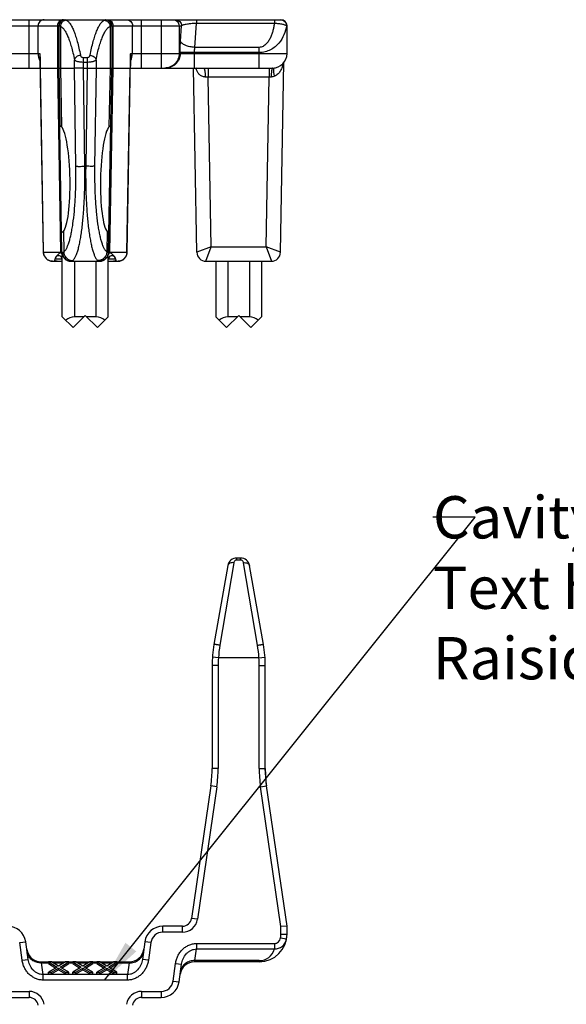
# Model space of a CAD drawing. Extents: x 0 to 420, y -10 to 351.
# Drawn here: x 141 to 187, y 59 to 140 of the extents above; entities that cross this region are included whole.
import ezdxf

# ---------------------------------------------------------------- set-up
doc = ezdxf.new("R2010")
doc.units = 0
doc.header["$LTSCALE"] = 23.1
doc.layers.get('0').update_dxf_attribs({"linetype": 'CONTINUOUS'})
doc.layers.add('SURFACE', color=7, linetype='CONTINUOUS')
doc.styles.get("Standard").update_dxf_attribs({"font": 'txt', "width": 0.8})
doc.dimstyles.get("Standard").update_dxf_attribs({"dimtxt": 3.5, "dimasz": 3.5, "dimexe": 2, "dimexo": 1, "dimtad": 1, "dimdec": 6, "dimzin": 0, "dimtxsty": 'STANDARD', "dimblk": '_ARROW_FILLED', "dimblk1": '_ARROW_FILLED', "dimblk2": '_ARROW_FILLED', "dimcen": 0.09, "dimclrt": 5, "dimazin": 3, "dimtol": 1, "dimtp": 1e-06, "dimtm": 1e-06, "dimtfac": 1, "dimtdec": 6, "dimtofl": 0, "dimtmove": 0, "dimatfit": 3, "dimtolj": 1, "dimtzin": 0})

# ---------------------------------------------------------------- blocks, each defined once
blk = doc.blocks.new('_ARROW_FILLED')
at = {"color": 0, "linetype": 'BYBLOCK'}
blk.add_solid([(0, 0), (-1, 0.214), (-1, -0.214)], dxfattribs=at)

msp = doc.modelspace()

# ---------------------------------------------------------------- linework, layer by layer
at = {"color": 7, "linetype": 'CONTINUOUS'}
for p, q in [((41.788, 140.307), (163.088, 140.307)), ((144.688, 139.807), (144.688, 136.307)), ((149.088, 139.807), (149.088, 136.307)), ((163.588, 137.507), (163.588, 139.807)), ((143.138, 137.35), (143.139, 137.313)), ((150.637, 137.313), (150.638, 137.35)), ((125.22, 136.307), (143.156, 136.307)), ((143.168, 136.307), (144.583, 136.307)), ((144.954, 121.044), (144.688, 136.307)), ((148.821, 121.044), (149.088, 136.307)), ((149.193, 136.307), (150.607, 136.307)), ((150.62, 136.307), (162.388, 136.307)), ((144.833, 121.022), (144.847, 121.034)), ((144.847, 121.034), (144.861, 121.044)), ((144.988, 115.707), (144.988, 120.835)), ((148.788, 115.707), (148.788, 120.835)), ((148.915, 121.044), (148.929, 121.034)), ((148.929, 121.034), (148.943, 121.022)), ((144.18, 120.307), (144.988, 120.307)), ((144.368, 120.368), (144.392, 120.51)), ((144.392, 120.51), (144.41, 120.572)), ((148.788, 120.307), (149.596, 120.307)), ((149.365, 120.572), (149.383, 120.51)), ((149.383, 120.51), (149.408, 120.368)), ((157.688, 120.307), (157.688, 115.707)), ((161.488, 120.307), (161.488, 115.707)), ((145.888, 114.807), (146.888, 115.807)), ((146.888, 115.807), (147.888, 114.807)), ((158.588, 114.807), (159.588, 115.807)), ((160.588, 114.807), (159.588, 115.807)), ((144.988, 115.707), (145.888, 114.807)), ((146.788, 115.707), (145.988, 115.707)), ((147.788, 115.707), (146.988, 115.707)), ((147.888, 114.807), (148.788, 115.707)), ((158.588, 114.807), (157.688, 115.707)), ((159.488, 115.707), (158.688, 115.707)), ((160.488, 115.707), (159.688, 115.707)), ((161.488, 115.707), (160.588, 114.807)), ((159.743, 95.724), (159.433, 95.724)), ((158.695, 95.104), (157.54, 88.555)), ((161.636, 88.555), (160.481, 95.104)), ((157.388, 86.819), (157.388, 78.308)), ((161.788, 78.308), (161.788, 86.819)), ((161.893, 76.864), (161.788, 78.308)), ((157.283, 76.864), (155.682, 65.885)), ((163.588, 65.244), (161.893, 76.864)), ((154.939, 65.244), (153.306, 65.244)), ((163.588, 65.244), (163.088, 65.207)), ((163.588, 64.594), (163.588, 65.244)), ((163.551, 64.185), (163.588, 64.594)), ((142.159, 62.498), (141.955, 63.952)), ((151.821, 63.952), (151.617, 62.498)), ((144.098, 62.287), (143.848, 62.287)), ((143.848, 62.287), (144.556, 61.845)), ((143.848, 62.152), (143.848, 62.287)), ((143.848, 62.152), (144.445, 61.779)), ((144.681, 61.937), (144.098, 62.287)), ((145.264, 62.287), (144.681, 61.937)), ((144.806, 61.845), (145.514, 62.287)), ((144.917, 61.779), (145.514, 62.152)), ((145.514, 62.287), (145.264, 62.287)), ((145.514, 62.152), (145.514, 62.287)), ((146.098, 62.287), (145.848, 62.287)), ((145.848, 62.287), (146.556, 61.845)), ((145.848, 62.152), (145.848, 62.287)), ((145.848, 62.152), (146.445, 61.779)), ((146.681, 61.937), (146.098, 62.287)), ((147.264, 62.287), (146.681, 61.937)), ((146.806, 61.845), (147.514, 62.287)), ((146.917, 61.779), (147.514, 62.152)), ((147.514, 62.287), (147.264, 62.287)), ((147.514, 62.152), (147.514, 62.287)), ((148.098, 62.287), (147.848, 62.287)), ((147.848, 62.287), (148.556, 61.845)), ((147.848, 62.152), (147.848, 62.287)), ((147.848, 62.152), (148.445, 61.779)), ((148.681, 61.937), (148.098, 62.287)), ((149.264, 62.287), (148.681, 61.937)), ((148.806, 61.845), (149.514, 62.287)), ((148.917, 61.779), (149.514, 62.152)), ((149.514, 62.287), (149.264, 62.287)), ((149.514, 62.152), (149.514, 62.287)), ((154.655, 60.635), (154.859, 62.089)), ((144.556, 61.845), (143.848, 61.422)), ((143.848, 61.422), (144.098, 61.422)), ((143.848, 61.286), (143.848, 61.422)), ((143.848, 61.286), (144.098, 61.286)), ((144.098, 61.422), (144.681, 61.771)), ((144.098, 61.286), (144.681, 61.636)), ((144.098, 61.286), (144.098, 61.422)), ((144.681, 61.771), (145.264, 61.422)), ((144.681, 61.636), (144.681, 61.771)), ((144.681, 61.636), (145.264, 61.286)), ((145.514, 61.422), (144.806, 61.845)), ((145.264, 61.422), (145.514, 61.422)), ((145.264, 61.286), (145.264, 61.422)), ((145.264, 61.286), (145.514, 61.286)), ((145.514, 61.286), (145.514, 61.422)), ((146.556, 61.845), (145.848, 61.422)), ((145.848, 61.422), (146.098, 61.422)), ((145.848, 61.286), (145.848, 61.422)), ((145.848, 61.286), (146.098, 61.286)), ((146.098, 61.422), (146.681, 61.771)), ((146.098, 61.286), (146.681, 61.636)), ((146.098, 61.286), (146.098, 61.422)), ((146.681, 61.771), (147.264, 61.422)), ((146.681, 61.636), (146.681, 61.771)), ((146.681, 61.636), (147.264, 61.286)), ((147.514, 61.422), (146.806, 61.845)), ((147.264, 61.422), (147.514, 61.422)), ((147.264, 61.286), (147.264, 61.422)), ((147.264, 61.286), (147.514, 61.286)), ((147.514, 61.286), (147.514, 61.422)), ((148.556, 61.845), (147.848, 61.422)), ((147.848, 61.422), (148.098, 61.422)), ((147.848, 61.286), (147.848, 61.422)), ((147.848, 61.286), (148.098, 61.286)), ((148.098, 61.422), (148.681, 61.771)), ((148.098, 61.286), (148.681, 61.636)), ((148.098, 61.286), (148.098, 61.422)), ((148.681, 61.771), (149.264, 61.422)), ((148.681, 61.636), (148.681, 61.771)), ((148.681, 61.636), (149.264, 61.286)), ((149.514, 61.422), (148.806, 61.845)), ((149.264, 61.422), (149.514, 61.422)), ((149.264, 61.286), (149.264, 61.422)), ((149.264, 61.286), (149.514, 61.286)), ((149.514, 61.286), (149.514, 61.422)), ((140.606, 59.344), (142.239, 59.344)), ((151.536, 59.344), (153.169, 59.344))]:
    msp.add_line(p, q, dxfattribs=at)
at = {"color": 9, "linetype": 'CONTINUOUS'}
for p, q in [((142.239, 136.307), (142.239, 140.307)), ((151.536, 136.307), (151.536, 140.307)), ((153.169, 140.307), (153.169, 136.307)), ((156.097, 140.307), (156.097, 140.024)), ((162.544, 140.307), (162.544, 140.024)), ((138.917, 139.807), (144.712, 139.807)), ((142.982, 137.507), (142.982, 139.807)), ((144.583, 139.807), (144.583, 136.307)), ((144.84, 139.764), (144.84, 136.307)), ((148.936, 139.764), (148.936, 136.307)), ((149.064, 139.807), (154.859, 139.807)), ((149.193, 136.307), (149.193, 139.807)), ((150.794, 137.507), (150.794, 139.807)), ((154.655, 139.807), (154.655, 137.507)), ((154.773, 138.532), (154.859, 139.807)), ((155.961, 138.013), (156.097, 140.024)), ((156.097, 140.024), (162.544, 140.024)), ((163.551, 139.807), (163.588, 139.807)), ((125.249, 137.507), (143.127, 137.507)), ((145.995, 136.307), (145.995, 136.988)), ((146.733, 137.173), (147.043, 137.173)), ((146.733, 136.307), (146.733, 137.173)), ((147.043, 137.173), (147.043, 136.307)), ((147.781, 136.988), (147.781, 136.307)), ((150.649, 137.507), (163.588, 137.507)), ((150.65, 137.313), (150.65, 137.317)), ((154.743, 137.507), (154.743, 137.58)), ((155.931, 136.307), (155.931, 137.58)), ((161.288, 136.307), (161.288, 137.58)), ((143.438, 121.044), (143.168, 136.307)), ((144.84, 136.307), (144.924, 131.435)), ((146.733, 136.804), (147.043, 136.804)), ((148.936, 136.307), (148.852, 131.435)), ((150.338, 121.044), (150.607, 136.307)), ((157.069, 136.307), (157.069, 135.557)), ((162.106, 136.307), (162.106, 135.557)), ((157.069, 135.557), (156.821, 135.56)), ((162.106, 135.557), (157.069, 135.557)), ((157.317, 121.507), (157.069, 135.557)), ((161.859, 121.507), (162.106, 135.557)), ((162.28, 135.559), (162.106, 135.557)), ((145.072, 122.774), (145.101, 121.088)), ((148.703, 122.774), (148.674, 121.088)), ((144.847, 121.044), (144.861, 121.044)), ((144.847, 121.044), (144.847, 121.034)), ((148.915, 121.044), (148.929, 121.044)), ((148.929, 121.044), (148.929, 121.034)), ((144.392, 120.51), (144.988, 120.51)), ((145.988, 120.307), (145.988, 115.707)), ((147.788, 115.707), (147.788, 120.307)), ((148.788, 120.51), (149.383, 120.51)), ((158.688, 120.307), (158.688, 115.707)), ((160.488, 120.307), (160.488, 115.707)), ((159.433, 95.561), (159.433, 95.724)), ((159.743, 95.561), (159.433, 95.561)), ((159.743, 95.561), (159.743, 95.724)), ((159.187, 95.345), (158.032, 88.512)), ((161.144, 88.512), (159.989, 95.345)), ((157.91, 87.474), (157.412, 87.508)), ((161.265, 87.474), (157.91, 87.474)), ((161.265, 87.474), (161.764, 87.508)), ((157.888, 86.819), (157.388, 86.819)), ((157.888, 86.819), (157.888, 78.308)), ((161.288, 86.819), (161.788, 86.819)), ((161.288, 78.308), (161.288, 86.819)), ((157.888, 78.308), (157.388, 78.308)), ((161.288, 78.308), (161.788, 78.308)), ((157.778, 76.792), (156.176, 65.813)), ((157.778, 76.792), (157.283, 76.864)), ((161.398, 76.792), (161.893, 76.864)), ((163.088, 65.207), (161.398, 76.792)), ((153.306, 64.744), (153.306, 65.244)), ((154.939, 64.744), (154.939, 65.244)), ((156.176, 65.813), (155.682, 65.885)), ((154.939, 64.744), (153.306, 64.744)), ((163.088, 64.594), (163.088, 65.207)), ((163.088, 64.594), (163.588, 64.594)), ((141.46, 63.883), (141.955, 63.952)), ((141.664, 62.428), (141.46, 63.883)), ((152.316, 63.883), (151.821, 63.952)), ((152.316, 63.883), (152.112, 62.428)), ((156.097, 63.808), (162.544, 63.808)), ((156.097, 63.808), (156.097, 63.357)), ((162.544, 63.808), (162.544, 63.357)), ((163.059, 64.274), (163.551, 64.185)), ((155.961, 62.392), (156.097, 63.357)), ((156.097, 63.357), (162.544, 63.357)), ((141.664, 62.428), (142.159, 62.498)), ((143.397, 61.23), (143.261, 62.195)), ((150.514, 62.195), (150.379, 61.23)), ((152.112, 62.428), (151.617, 62.498)), ((154.16, 60.704), (154.364, 62.159)), ((154.364, 62.159), (154.859, 62.089)), ((150.379, 61.23), (143.397, 61.23)), ((143.397, 60.779), (143.397, 61.23)), ((150.379, 60.779), (150.379, 61.23)), ((150.379, 60.779), (143.397, 60.779)), ((154.16, 60.704), (154.655, 60.635)), ((140.606, 59.844), (142.239, 59.844)), ((142.239, 59.844), (142.239, 59.344)), ((151.536, 59.844), (153.169, 59.844)), ((151.536, 59.844), (151.536, 59.344)), ((153.169, 59.844), (153.169, 59.344))]:
    msp.add_line(p, q, dxfattribs=at)
at = {"color": 7, "linetype": 'CONTINUOUS'}
for centre, radius, start, end in [((145.188, 139.807), 0.5, 90, 179.5718), ((148.588, 139.807), 0.5, 0, 90), ((163.088, 139.807), 0.5, 0, 90), ((248.791, 138.879), 105.664, 180.84925, 181.00408), ((44.974, 138.879), 105.675, 358.99589, 359.15072), ((162.388, 137.507), 1.2, 270, 360), ((144.688, 120.457), 0.3, 0, 157.6307), ((149.088, 120.457), 0.3, 22.3693, 180), ((159.433, 94.974), 0.75, 90, 170), ((159.743, 94.974), 0.75, 10, 90), ((167.388, 86.819), 10, 170, 180), ((151.788, 86.819), 10, 0, 10), ((147.388, 78.308), 10, 351.7, 360), ((171.788, 78.308), 10, 180, 188.3), ((140.469, 63.744), 1.5, 8, 90), ((153.306, 63.744), 1.5, 90, 172), ((154.939, 65.994), 0.75, 270, 351.7), ((161.288, 64.594), 2.3, 270, 360), ((143.231, 63.494), 1.2, 201.90976, 208.89092), ((143.231, 63.494), 1.2, 216.12541, 270), ((150.545, 63.494), 1.2, 270, 352), ((155.931, 61.094), 1.2, 90, 172), ((153.169, 60.844), 1.5, 270, 352), ((142.239, 58.594), 0.75, 8.3, 90), ((151.536, 58.594), 0.75, 90, 171.7)]:
    msp.add_arc(centre, radius, start, end, dxfattribs=at)
at = {"color": 9, "linetype": 'CONTINUOUS'}
for centre, radius, start, end in [((145.211, 139.808), 0.499, 90.0731, 180.07284), ((148.565, 139.81), 0.497, 87.44119, 89.99881), ((148.565, 139.808), 0.499, 359.9315, 87.37492), ((144.191, 137.507), 1.21, 179.98502, 209.6255), ((147.184, 137.3), 4.058, 179.31764, 179.57712), ((146.071, 137.308), 2.945, 179.58017, 179.93098), ((149.584, 137.507), 1.21, 330.3745, 0.01498), ((157.771, 137.01), 1.889, 201.88576, 204.68577), ((144.698, 120.764), 0.29, 13.9083, 20.74261), ((149.078, 120.764), 0.29, 159.25739, 166.0917), ((145.705, 121.059), 0.752, 233.48337, 234.62979), ((145.699, 121.041), 0.733, 250.68402, 255.88217), ((148.07, 121.06), 0.752, 305.36278, 306.52659), ((168.21, 86.792), 10.322, 170.40969, 176.21345), ((150.96, 86.791), 10.328, 3.78806, 9.5888), ((167.388, 86.819), 9.5, 176.04716, 180), ((151.788, 86.819), 9.5, 0, 3.95284), ((147.388, 78.308), 10.5, 351.7, 360), ((171.788, 78.308), 10.5, 180, 188.3), ((154.939, 65.994), 1.25, 270, 351.7), ((153.306, 63.744), 1, 90, 172), ((161.288, 64.594), 1.8, 349.77513, 360), ((161.288, 63.692), 1.3, 270.00003, 345.08399), ((153.169, 60.844), 1, 270, 352), ((142.239, 58.594), 1.25, 8.3, 90), ((151.536, 58.594), 1.25, 90, 171.7)]:
    msp.add_arc(centre, radius, start, end, dxfattribs=at)
at = {"color": 7, "linetype": 'CONTINUOUS'}
for centre, major_axis, ratio, start_param, end_param in [((144.851, 127.107), (-0.081, 4.41), 0.17627, -2.957655, -0.196449), ((148.925, 127.107), (0.081, 4.41), 0.17627, 0.196449, 2.957655), ((145.988, 114.707), (1, 0), 1, 1.570796, 2.356194), ((147.788, 114.707), (1, 0), 1, 0.785398, 1.570796), ((158.688, 114.707), (1, 0), 1, 1.570796, 2.356194), ((160.488, 114.707), (1, 0), 1, 0.785398, 1.570796)]:
    msp.add_ellipse(centre, major_axis=major_axis, ratio=ratio, start_param=start_param, end_param=end_param, dxfattribs=at)
at = {"color": 9, "linetype": 'CONTINUOUS'}
for points, knots in [([(143.476, 140.307), (143.412, 140.307), (143.282, 140.281), (143.117, 140.17), (143.007, 140.004), (142.982, 139.872), (142.982, 139.807)], [0, 0, 0, 0, 0.248782, 0.49828, 0.748786, 1, 1, 1, 1]), ([(145.078, 140.307), (145.014, 140.307), (144.883, 140.281), (144.719, 140.17), (144.609, 140.004), (144.583, 139.872), (144.583, 139.807)], [0, 0, 0, 0, 0.248782, 0.49828, 0.748786, 1, 1, 1, 1]), ([(145.332, 140.262), (145.269, 140.262), (145.14, 140.234), (144.978, 140.123), (144.868, 139.958), (144.841, 139.829), (144.84, 139.764)], [0, 0, 0, 0, 0.248185, 0.498142, 0.74918, 1, 1, 1, 1]), ([(145.21, 140.307), (145.217, 140.307), (145.234, 140.305), (145.275, 140.291), (145.308, 140.275), (145.332, 140.262)], [0, 0, 0, 0, 0.15929, 0.377453, 1, 1, 1, 1]), ([(145.332, 140.262), (145.391, 140.232), (145.474, 140.166), (145.573, 140.056), (145.65, 139.95), (145.726, 139.827), (145.832, 139.631), (145.96, 139.34), (146.102, 138.938), (146.239, 138.47), (146.37, 137.939), (146.448, 137.563), (146.487, 137.365)], [0, 0, 0, 0, 0.06197, 0.098621, 0.139555, 0.185026, 0.235197, 0.349954, 0.484147, 0.637589, 0.809781, 1, 1, 1, 1]), ([(147.289, 137.365), (147.327, 137.563), (147.406, 137.939), (147.537, 138.47), (147.674, 138.938), (147.816, 139.34), (147.944, 139.631), (148.049, 139.827), (148.126, 139.95), (148.203, 140.056), (148.302, 140.166), (148.385, 140.232), (148.444, 140.262)], [0, 0, 0, 0, 0.190219, 0.362411, 0.515853, 0.650046, 0.764803, 0.814974, 0.860445, 0.901379, 0.93803, 1, 1, 1, 1]), ([(148.444, 140.262), (148.468, 140.275), (148.501, 140.291), (148.542, 140.305), (148.558, 140.307), (148.565, 140.307)], [0, 0, 0, 0, 0.622547, 0.84071, 1, 1, 1, 1]), ([(148.444, 140.262), (148.507, 140.262), (148.636, 140.234), (148.798, 140.123), (148.908, 139.958), (148.935, 139.829), (148.936, 139.764)], [0, 0, 0, 0, 0.248185, 0.498142, 0.74918, 1, 1, 1, 1]), ([(148.698, 140.307), (148.762, 140.307), (148.893, 140.281), (149.057, 140.17), (149.167, 140.004), (149.193, 139.872), (149.193, 139.807)], [0, 0, 0, 0, 0.248782, 0.49828, 0.748786, 1, 1, 1, 1]), ([(150.3, 140.307), (150.364, 140.307), (150.494, 140.281), (150.659, 140.17), (150.769, 140.004), (150.794, 139.872), (150.794, 139.807)], [0, 0, 0, 0, 0.248782, 0.49828, 0.748786, 1, 1, 1, 1]), ([(154.16, 140.307), (154.224, 140.307), (154.355, 140.281), (154.519, 140.17), (154.629, 140.004), (154.655, 139.872), (154.655, 139.807)], [0, 0, 0, 0, 0.248869, 0.498403, 0.748873, 1, 1, 1, 1]), ([(154.364, 140.307), (154.429, 140.307), (154.559, 140.281), (154.724, 140.17), (154.834, 140.004), (154.859, 139.872), (154.859, 139.807)], [0, 0, 0, 0, 0.248869, 0.498403, 0.748873, 1, 1, 1, 1]), ([(163.059, 140.307), (163.123, 140.307), (163.253, 140.281), (163.417, 140.17), (163.526, 140.004), (163.551, 139.872), (163.551, 139.807)], [0, 0, 0, 0, 0.248147, 0.497386, 0.748155, 1, 1, 1, 1]), ([(144.712, 139.807), (144.719, 139.807), (144.736, 139.805), (144.779, 139.792), (144.814, 139.776), (144.84, 139.764)], [0, 0, 0, 0, 0.160873, 0.379847, 1, 1, 1, 1]), ([(144.84, 139.764), (144.898, 139.736), (144.981, 139.672), (145.08, 139.566), (145.189, 139.425), (145.32, 139.202), (145.467, 138.881), (145.609, 138.495), (145.747, 138.047), (145.877, 137.538), (145.956, 137.177), (145.995, 136.988)], [0, 0, 0, 0, 0.063253, 0.100362, 0.141639, 0.237609, 0.352392, 0.486317, 0.639241, 0.810699, 1, 1, 1, 1]), ([(147.781, 136.988), (147.82, 137.177), (147.898, 137.538), (148.029, 138.047), (148.166, 138.495), (148.309, 138.881), (148.456, 139.202), (148.587, 139.425), (148.696, 139.566), (148.795, 139.672), (148.878, 139.736), (148.936, 139.764)], [0, 0, 0, 0, 0.189301, 0.360759, 0.513683, 0.647608, 0.762391, 0.858361, 0.899638, 0.936747, 1, 1, 1, 1]), ([(148.936, 139.764), (148.961, 139.776), (148.996, 139.792), (149.04, 139.805), (149.057, 139.807), (149.064, 139.807)], [0, 0, 0, 0, 0.620153, 0.839127, 1, 1, 1, 1]), ([(154.859, 139.807), (154.865, 139.814), (154.881, 139.828), (154.925, 139.854), (155, 139.884), (155.115, 139.917), (155.26, 139.948), (155.436, 139.976), (155.718, 140.008), (155.942, 140.02), (156.097, 140.024)], [0, 0, 0, 0, 0.021723, 0.048593, 0.119087, 0.212953, 0.330414, 0.470875, 0.632461, 1, 1, 1, 1]), ([(162.544, 140.024), (162.531, 139.922), (162.499, 139.717), (162.431, 139.415), (162.34, 139.117), (162.223, 138.826), (162.073, 138.547), (161.911, 138.333), (161.752, 138.186), (161.615, 138.093), (161.458, 138.028), (161.345, 138.013), (161.288, 138.013)], [0, 0, 0, 0, 0.12155, 0.243373, 0.365617, 0.48851, 0.612431, 0.738068, 0.802025, 0.866977, 0.933059, 1, 1, 1, 1]), ([(163.551, 139.807), (163.512, 139.552), (163.367, 139.036), (163.011, 138.452), (162.608, 138.052), (162.228, 137.797), (161.78, 137.622), (161.454, 137.58), (161.288, 137.58)], [0, 0, 0, 0, 0.225206, 0.460627, 0.585574, 0.717065, 0.855832, 1, 1, 1, 1]), ([(162.544, 140.024), (162.662, 140.018), (162.833, 140.003), (163.053, 139.971), (163.198, 139.944), (163.322, 139.914), (163.423, 139.882), (163.491, 139.852), (163.531, 139.827), (163.546, 139.814), (163.551, 139.807)], [0, 0, 0, 0, 0.338894, 0.495988, 0.638455, 0.762416, 0.864892, 0.944029, 0.974788, 1, 1, 1, 1]), ([(143.127, 137.507), (143.127, 137.492), (143.128, 137.439), (143.127, 137.386), (143.126, 137.348)], [0, 0, 0, 0, 0.286685, 1, 1, 1, 1]), ([(143.126, 137.312), (143.126, 137.273), (143.128, 137.199), (143.136, 137.124), (143.141, 137.089)], [0, 0, 0, 0, 0.519422, 1, 1, 1, 1]), ([(146.487, 137.365), (146.427, 137.36), (146.309, 137.333), (146.156, 137.25), (146.058, 137.15), (146.011, 137.058), (145.998, 137.011), (145.995, 136.988)], [0, 0, 0, 0, 0.273028, 0.537042, 0.779951, 0.892627, 1, 1, 1, 1]), ([(145.995, 136.988), (146.003, 136.974), (146.03, 136.946), (146.085, 136.913), (146.159, 136.882), (146.25, 136.855), (146.357, 136.833), (146.519, 136.81), (146.646, 136.804), (146.733, 136.804)], [0, 0, 0, 0, 0.062746, 0.144716, 0.247374, 0.369932, 0.51021, 0.664926, 1, 1, 1, 1]), ([(146.487, 137.365), (146.491, 137.342), (146.509, 137.295), (146.56, 137.233), (146.636, 137.185), (146.7, 137.173), (146.733, 137.173)], [0, 0, 0, 0, 0.209194, 0.439598, 0.702965, 1, 1, 1, 1]), ([(147.043, 137.173), (147.076, 137.173), (147.139, 137.185), (147.216, 137.233), (147.267, 137.295), (147.284, 137.342), (147.289, 137.365)], [0, 0, 0, 0, 0.297035, 0.560402, 0.790806, 1, 1, 1, 1]), ([(147.043, 136.804), (147.13, 136.804), (147.257, 136.81), (147.419, 136.833), (147.525, 136.855), (147.617, 136.882), (147.69, 136.913), (147.746, 136.946), (147.773, 136.974), (147.781, 136.988)], [0, 0, 0, 0, 0.335074, 0.48979, 0.630068, 0.752626, 0.855284, 0.937254, 1, 1, 1, 1]), ([(147.289, 137.365), (147.349, 137.36), (147.466, 137.333), (147.62, 137.25), (147.717, 137.15), (147.765, 137.058), (147.778, 137.011), (147.781, 136.988)], [0, 0, 0, 0, 0.273028, 0.537042, 0.779951, 0.892627, 1, 1, 1, 1]), ([(150.635, 137.089), (150.64, 137.125), (150.648, 137.199), (150.65, 137.274), (150.65, 137.313)], [0, 0, 0, 0, 0.480474, 1, 1, 1, 1]), ([(150.65, 137.317), (150.65, 137.345), (150.648, 137.408), (150.648, 137.472), (150.649, 137.507)], [0, 0, 0, 0, 0.436562, 1, 1, 1, 1]), ([(154.655, 137.507), (154.655, 137.429), (154.639, 137.272), (154.571, 137.045), (154.461, 136.837), (154.312, 136.654), (154.131, 136.503), (153.924, 136.392), (153.7, 136.323), (153.544, 136.307), (153.466, 136.307)], [0, 0, 0, 0, 0.1256, 0.251107, 0.376447, 0.501566, 0.626448, 0.751109, 0.875599, 1, 1, 1, 1]), ([(154.743, 137.507), (154.743, 137.429), (154.727, 137.272), (154.659, 137.045), (154.549, 136.837), (154.4, 136.654), (154.219, 136.503), (154.012, 136.392), (153.788, 136.323), (153.632, 136.307), (153.554, 136.307)], [0, 0, 0, 0, 0.1256, 0.251107, 0.376447, 0.501566, 0.626448, 0.751109, 0.875599, 1, 1, 1, 1]), ([(156.083, 136.308), (156.081, 136.3), (156.073, 136.271), (156.063, 136.243), (156.055, 136.221)], [0, 0, 0, 0, 0.244691, 1, 1, 1, 1]), ([(156.821, 135.56), (156.773, 135.561), (156.678, 135.571), (156.544, 135.615), (156.426, 135.684), (156.325, 135.772), (156.241, 135.874), (156.169, 135.986), (156.109, 136.102), (156.073, 136.182), (156.055, 136.221)], [0, 0, 0, 0, 0.133878, 0.263247, 0.388734, 0.511927, 0.63433, 0.756764, 0.879169, 1, 1, 1, 1]), ([(156.665, 136.307), (156.67, 136.307), (156.682, 136.304), (156.697, 136.293), (156.712, 136.274), (156.726, 136.249), (156.739, 136.218), (156.758, 136.164), (156.777, 136.083), (156.796, 135.971), (156.81, 135.843), (156.819, 135.704), (156.821, 135.609), (156.821, 135.56)], [0, 0, 0, 0, 0.019837, 0.043339, 0.07272, 0.108985, 0.152462, 0.203125, 0.324866, 0.470786, 0.635964, 0.814523, 1, 1, 1, 1]), ([(162.388, 136.307), (162.379, 136.307), (162.366, 136.295), (162.355, 136.274), (162.345, 136.249), (162.336, 136.217), (162.327, 136.18), (162.319, 136.136), (162.308, 136.067), (162.297, 135.97), (162.283, 135.794), (162.28, 135.655), (162.28, 135.559)], [0, 0, 0, 0, 0.03316, 0.059915, 0.094571, 0.137217, 0.187664, 0.245563, 0.310445, 0.458823, 0.627471, 1, 1, 1, 1]), ([(162.564, 135.618), (162.549, 135.662), (162.525, 135.748), (162.5, 135.876), (162.486, 135.995), (162.484, 136.1), (162.49, 136.177), (162.499, 136.228), (162.506, 136.258), (162.515, 136.283), (162.527, 136.304), (162.54, 136.317), (162.549, 136.318)], [0, 0, 0, 0, 0.190839, 0.371917, 0.537895, 0.683743, 0.80506, 0.855434, 0.898518, 0.934172, 0.962505, 1, 1, 1, 1]), ([(163.274, 136.697), (163.251, 136.59), (163.194, 136.378), (163.081, 136.126), (162.96, 135.94), (162.851, 135.811), (162.72, 135.699), (162.618, 135.641), (162.564, 135.618)], [0, 0, 0, 0, 0.245408, 0.49067, 0.614508, 0.739944, 0.867999, 1, 1, 1, 1]), ([(162.564, 135.618), (162.519, 135.6), (162.426, 135.571), (162.329, 135.56), (162.28, 135.559)], [0, 0, 0, 0, 0.492841, 1, 1, 1, 1]), ([(144.833, 121.022), (144.864, 121.005), (144.92, 120.961), (144.957, 120.899), (144.969, 120.867)], [0, 0, 0, 0, 0.501679, 1, 1, 1, 1]), ([(148.943, 121.022), (148.912, 121.005), (148.856, 120.961), (148.819, 120.899), (148.807, 120.867)], [0, 0, 0, 0, 0.501679, 1, 1, 1, 1]), ([(159.433, 95.561), (159.4, 95.561), (159.335, 95.547), (159.258, 95.493), (159.208, 95.423), (159.191, 95.371), (159.187, 95.345)], [0, 0, 0, 0, 0.283138, 0.541062, 0.776531, 1, 1, 1, 1]), ([(159.989, 95.345), (159.984, 95.371), (159.968, 95.423), (159.917, 95.493), (159.841, 95.547), (159.776, 95.561), (159.743, 95.561)], [0, 0, 0, 0, 0.223469, 0.458938, 0.716862, 1, 1, 1, 1]), ([(159.187, 95.345), (159.128, 95.351), (159.015, 95.349), (158.882, 95.312), (158.796, 95.261), (158.746, 95.215), (158.711, 95.162), (158.698, 95.123), (158.695, 95.104)], [0, 0, 0, 0, 0.295922, 0.564432, 0.6851, 0.796485, 0.900363, 1, 1, 1, 1]), ([(159.989, 95.345), (160.047, 95.351), (160.161, 95.349), (160.294, 95.312), (160.38, 95.261), (160.43, 95.215), (160.465, 95.162), (160.478, 95.123), (160.481, 95.104)], [0, 0, 0, 0, 0.295922, 0.564432, 0.6851, 0.796485, 0.900363, 1, 1, 1, 1]), ([(158.032, 88.512), (158.001, 88.517), (157.938, 88.527), (157.848, 88.541), (157.764, 88.552), (157.691, 88.56), (157.63, 88.564), (157.585, 88.565), (157.557, 88.563), (157.544, 88.56), (157.54, 88.557), (157.54, 88.555)], [0, 0, 0, 0, 0.193603, 0.379383, 0.550425, 0.700346, 0.823618, 0.91582, 0.974058, 0.990444, 1, 1, 1, 1]), ([(161.144, 88.512), (161.175, 88.517), (161.237, 88.527), (161.328, 88.541), (161.411, 88.552), (161.485, 88.56), (161.545, 88.564), (161.591, 88.565), (161.619, 88.563), (161.632, 88.56), (161.636, 88.557), (161.636, 88.555)], [0, 0, 0, 0, 0.193603, 0.379383, 0.550424, 0.700346, 0.823618, 0.91582, 0.974058, 0.990444, 1, 1, 1, 1]), ([(154.364, 62.159), (154.379, 62.266), (154.426, 62.479), (154.545, 62.784), (154.712, 63.065), (154.922, 63.315), (155.174, 63.525), (155.46, 63.684), (155.771, 63.785), (155.989, 63.808), (156.097, 63.808)], [0, 0, 0, 0, 0.12504, 0.250073, 0.3751, 0.500115, 0.625114, 0.750095, 0.875056, 1, 1, 1, 1]), ([(162.544, 63.808), (162.575, 63.808), (162.638, 63.815), (162.758, 63.852), (162.892, 63.94), (163.007, 64.092), (163.048, 64.212), (163.059, 64.274)], [0, 0, 0, 0, 0.125284, 0.250579, 0.500215, 0.750059, 1, 1, 1, 1]), ([(162.544, 63.357), (162.604, 63.356), (162.723, 63.364), (162.897, 63.408), (163.06, 63.482), (163.207, 63.583), (163.333, 63.708), (163.435, 63.853), (163.51, 64.014), (163.541, 64.128), (163.551, 64.185)], [0, 0, 0, 0, 0.12625, 0.252138, 0.37761, 0.502665, 0.627346, 0.75173, 0.87591, 1, 1, 1, 1]), ([(154.859, 62.089), (154.881, 62.247), (154.97, 62.558), (155.188, 62.901), (155.423, 63.12), (155.628, 63.25), (155.855, 63.335), (156.017, 63.356), (156.097, 63.357)], [0, 0, 0, 0, 0.248812, 0.497889, 0.623081, 0.748503, 0.87416, 1, 1, 1, 1]), ([(143.397, 60.779), (143.289, 60.779), (143.071, 60.802), (142.76, 60.903), (142.474, 61.062), (142.222, 61.272), (142.012, 61.522), (141.845, 61.803), (141.726, 62.108), (141.679, 62.321), (141.664, 62.428)], [0, 0, 0, 0, 0.124944, 0.249905, 0.374886, 0.499885, 0.6249, 0.749927, 0.87496, 1, 1, 1, 1]), ([(143.397, 61.23), (143.317, 61.231), (143.155, 61.252), (142.928, 61.337), (142.723, 61.467), (142.488, 61.687), (142.27, 62.029), (142.181, 62.34), (142.159, 62.498)], [0, 0, 0, 0, 0.12584, 0.251497, 0.376919, 0.502111, 0.751188, 1, 1, 1, 1]), ([(151.617, 62.498), (151.594, 62.34), (151.506, 62.029), (151.288, 61.687), (151.053, 61.467), (150.848, 61.337), (150.621, 61.252), (150.459, 61.231), (150.379, 61.23)], [0, 0, 0, 0, 0.248812, 0.497889, 0.623081, 0.748503, 0.87416, 1, 1, 1, 1]), ([(152.112, 62.428), (152.097, 62.321), (152.05, 62.108), (151.93, 61.803), (151.764, 61.522), (151.553, 61.272), (151.302, 61.062), (151.016, 60.903), (150.705, 60.802), (150.487, 60.779), (150.379, 60.779)], [0, 0, 0, 0, 0.12504, 0.250073, 0.3751, 0.500115, 0.625114, 0.750095, 0.875056, 1, 1, 1, 1])]:
    msp.add_open_spline(points, degree=3, knots=knots, dxfattribs=at)
at = {"color": 7, "linetype": 'CONTINUOUS'}
for points, knots in [([(143.127, 137.507), (143.13, 137.483), (143.135, 137.431), (143.137, 137.378), (143.138, 137.35)], [0, 0, 0, 0, 0.462818, 1, 1, 1, 1]), ([(143.143, 137.027), (143.144, 136.965), (143.146, 136.872), (143.149, 136.748), (143.151, 136.655), (143.153, 136.578), (143.155, 136.516), (143.156, 136.47), (143.158, 136.425), (143.16, 136.388), (143.162, 136.359), (143.163, 136.334), (143.166, 136.317), (143.168, 136.307)], [0, 0, 0, 0, 0.259148, 0.388422, 0.517373, 0.645808, 0.709712, 0.773279, 0.836289, 0.898202, 0.928525, 0.958136, 1, 1, 1, 1]), ([(150.633, 137.027), (150.632, 136.965), (150.63, 136.872), (150.627, 136.748), (150.625, 136.655), (150.623, 136.578), (150.621, 136.516), (150.619, 136.47), (150.618, 136.425), (150.616, 136.388), (150.614, 136.359), (150.613, 136.334), (150.61, 136.317), (150.607, 136.307)], [0, 0, 0, 0, 0.259148, 0.388422, 0.517373, 0.645808, 0.709712, 0.77328, 0.83629, 0.898202, 0.928525, 0.958137, 1, 1, 1, 1]), ([(150.638, 137.35), (150.639, 137.378), (150.641, 137.431), (150.646, 137.483), (150.649, 137.507)], [0, 0, 0, 0, 0.537182, 1, 1, 1, 1]), ([(144.773, 131.43), (144.773, 131.443), (144.773, 131.465), (144.779, 131.493), (144.79, 131.511), (144.801, 131.517), (144.807, 131.517), (144.81, 131.517)], [0, 0, 0, 0, 0.36577, 0.635004, 0.828114, 0.912333, 1, 1, 1, 1]), ([(144.81, 131.517), (144.818, 131.517), (144.835, 131.512), (144.861, 131.496), (144.891, 131.469), (144.912, 131.448), (144.924, 131.435)], [0, 0, 0, 0, 0.15425, 0.367265, 0.648291, 1, 1, 1, 1]), ([(148.852, 131.435), (148.864, 131.448), (148.884, 131.469), (148.915, 131.496), (148.941, 131.512), (148.958, 131.517), (148.966, 131.517)], [0, 0, 0, 0, 0.351709, 0.632734, 0.84575, 1, 1, 1, 1]), ([(148.966, 131.517), (148.969, 131.517), (148.975, 131.517), (148.986, 131.511), (148.997, 131.493), (149.002, 131.465), (149.003, 131.443), (149.003, 131.43)], [0, 0, 0, 0, 0.087667, 0.171886, 0.364996, 0.63423, 1, 1, 1, 1]), ([(144.965, 122.697), (144.962, 122.697), (144.955, 122.698), (144.944, 122.704), (144.932, 122.721), (144.926, 122.75), (144.924, 122.772), (144.924, 122.785)], [0, 0, 0, 0, 0.088435, 0.173914, 0.369042, 0.637685, 1, 1, 1, 1]), ([(145.072, 122.774), (145.062, 122.763), (145.042, 122.743), (145.013, 122.718), (144.988, 122.702), (144.972, 122.697), (144.965, 122.697)], [0, 0, 0, 0, 0.348379, 0.627977, 0.841942, 1, 1, 1, 1]), ([(148.811, 122.697), (148.804, 122.697), (148.787, 122.702), (148.762, 122.718), (148.734, 122.743), (148.714, 122.763), (148.703, 122.774)], [0, 0, 0, 0, 0.158059, 0.372023, 0.651621, 1, 1, 1, 1]), ([(148.852, 122.785), (148.852, 122.772), (148.85, 122.75), (148.844, 122.721), (148.832, 122.704), (148.82, 122.698), (148.814, 122.697), (148.811, 122.697)], [0, 0, 0, 0, 0.362315, 0.630958, 0.826086, 0.911565, 1, 1, 1, 1]), ([(144.41, 120.572), (144.428, 120.613), (144.479, 120.695), (144.579, 120.804), (144.678, 120.892), (144.764, 120.965), (144.81, 121.002), (144.833, 121.022)], [0, 0, 0, 0, 0.217235, 0.456076, 0.715194, 0.85351, 1, 1, 1, 1]), ([(144.861, 121.044), (144.869, 121.05), (144.894, 121.07), (144.919, 121.091), (144.934, 121.106)], [0, 0, 0, 0, 0.310727, 1, 1, 1, 1]), ([(144.934, 121.106), (144.936, 121.108), (144.942, 121.114), (144.948, 121.12), (144.952, 121.124)], [0, 0, 0, 0, 0.35013, 1, 1, 1, 1]), ([(148.824, 121.124), (148.825, 121.123), (148.831, 121.117), (148.836, 121.111), (148.841, 121.106)], [0, 0, 0, 0, 0.147285, 1, 1, 1, 1]), ([(148.841, 121.106), (148.846, 121.102), (148.869, 121.08), (148.894, 121.06), (148.915, 121.044)], [0, 0, 0, 0, 0.187828, 1, 1, 1, 1]), ([(148.943, 121.022), (148.966, 121.002), (149.012, 120.965), (149.098, 120.892), (149.197, 120.804), (149.297, 120.695), (149.348, 120.613), (149.365, 120.572)], [0, 0, 0, 0, 0.14649, 0.284806, 0.543924, 0.782765, 1, 1, 1, 1]), ([(144.553, 120.307), (144.525, 120.307), (144.486, 120.311), (144.439, 120.323), (144.407, 120.334), (144.384, 120.346), (144.37, 120.36), (144.367, 120.366), (144.368, 120.368)], [0, 0, 0, 0, 0.413691, 0.57801, 0.714976, 0.907756, 0.965001, 1, 1, 1, 1]), ([(149.408, 120.368), (149.409, 120.366), (149.406, 120.36), (149.392, 120.346), (149.368, 120.334), (149.337, 120.323), (149.29, 120.311), (149.251, 120.307), (149.223, 120.307)], [0, 0, 0, 0, 0.035002, 0.092252, 0.285049, 0.422013, 0.586331, 1, 1, 1, 1])]:
    msp.add_open_spline(points, degree=3, knots=knots, dxfattribs=at)
at = {"layer": 'SURFACE', "color": 7, "linetype": 'CONTINUOUS'}
for p, q in [((144.688, 139.807), (144.688, 136.307)), ((149.088, 139.807), (149.088, 136.307)), ((143.425, 121.044), (143.143, 137.027)), ((150.351, 121.044), (150.633, 137.027)), ((144.583, 136.307), (145.995, 136.307)), ((144.688, 136.307), (144.773, 131.43)), ((146.733, 136.307), (147.043, 136.307)), ((147.781, 136.307), (149.193, 136.307)), ((156.125, 121.044), (155.856, 136.307)), ((163.051, 121.044), (163.328, 136.773)), ((144.18, 120.307), (144.175, 120.307)), ((145.704, 120.307), (148.072, 120.307)), ((149.223, 120.307), (149.601, 120.307)), ((156.875, 120.307), (162.301, 120.307)), ((143.231, 62.294), (150.545, 62.294)), ((161.288, 62.294), (155.931, 62.294))]:
    msp.add_line(p, q, dxfattribs=at)
at = {"layer": 'SURFACE', "color": 9, "linetype": 'CONTINUOUS'}
for p, q in [((161.288, 138.013), (155.961, 138.013)), ((161.288, 137.58), (161.288, 138.013)), ((161.288, 137.58), (154.743, 137.58)), ((144.583, 136.307), (144.847, 121.044)), ((146.114, 128.168), (145.995, 136.307)), ((146.852, 128.168), (146.733, 136.307)), ((147.043, 136.307), (146.924, 128.168)), ((147.781, 136.307), (147.662, 128.168)), ((148.929, 121.044), (149.193, 136.307)), ((146.852, 128.168), (146.924, 128.168)), ((157.317, 121.507), (156.125, 121.044)), ((156.875, 120.308), (157.317, 121.507)), ((157.317, 121.507), (161.859, 121.507)), ((161.859, 121.507), (162.301, 120.308)), ((163.051, 121.044), (161.859, 121.507)), ((143.438, 121.044), (143.425, 121.044)), ((143.438, 121.044), (144.847, 121.044)), ((144.954, 121.044), (144.99, 121.044)), ((148.786, 121.044), (148.821, 121.044)), ((148.929, 121.044), (150.338, 121.044)), ((150.351, 121.044), (150.338, 121.044)), ((143.261, 62.195), (143.231, 62.294)), ((143.261, 62.195), (143.848, 62.195)), ((144.251, 62.195), (145.111, 62.195)), ((145.514, 62.195), (145.848, 62.195)), ((146.251, 62.195), (147.111, 62.195)), ((147.514, 62.195), (147.848, 62.195)), ((148.251, 62.195), (149.111, 62.195)), ((149.514, 62.195), (150.514, 62.195)), ((150.545, 62.294), (150.514, 62.195)), ((155.931, 62.294), (155.961, 62.392)), ((161.288, 62.392), (155.961, 62.392)), ((161.288, 62.294), (161.288, 62.392))]:
    msp.add_line(p, q, dxfattribs=at)
at = {"layer": 'SURFACE', "color": 7, "linetype": 'CONTINUOUS'}
for centre, radius, start, end in [((144.175, 121.057), 0.75, 181.01062, 269.99997), ((145.704, 121.057), 0.75, 181, 270), ((148.072, 121.057), 0.75, 270, 359), ((149.601, 121.057), 0.75, 270.00005, 358.98936), ((156.875, 121.057), 0.75, 181.01064, 269.99995), ((162.301, 121.057), 0.75, 270.00003, 358.98938), ((143.231, 63.494), 1.2, 188.09946, 270), ((150.545, 63.494), 1.2, 270, 352), ((155.931, 61.094), 1.2, 90, 172)]:
    msp.add_arc(centre, radius, start, end, dxfattribs=at)
at = {"layer": 'SURFACE', "color": 9, "linetype": 'CONTINUOUS'}
for centre, radius, start, end in [((148.039, 121.051), 0.744, 270.0011, 272.46464), ((149.596, 121.039), 0.732, 270.00003, 270.36036)]:
    msp.add_arc(centre, radius, start, end, dxfattribs=at)
for points, knots in [([(154.743, 137.58), (154.743, 137.743), (154.748, 138.06), (154.763, 138.378), (154.773, 138.532)], [0, 0, 0, 0, 0.512733, 1, 1, 1, 1]), ([(155.961, 138.013), (155.89, 138.017), (155.748, 138.03), (155.541, 138.066), (155.348, 138.116), (155.174, 138.18), (155.046, 138.244), (154.959, 138.302), (154.862, 138.378), (154.794, 138.459), (154.773, 138.532)], [0, 0, 0, 0, 0.159746, 0.315949, 0.464596, 0.602066, 0.725439, 0.781249, 0.832961, 1, 1, 1, 1]), ([(155.931, 137.58), (155.931, 137.654), (155.936, 137.799), (155.951, 137.943), (155.961, 138.013)], [0, 0, 0, 0, 0.51261, 1, 1, 1, 1]), ([(145.101, 121.088), (145.144, 121.115), (145.202, 121.171), (145.27, 121.262), (145.346, 121.383), (145.435, 121.571), (145.533, 121.839), (145.626, 122.159), (145.713, 122.529), (145.794, 122.945), (145.894, 123.584), (145.996, 124.474), (146.077, 125.631), (146.119, 126.877), (146.12, 127.732), (146.114, 128.168)], [0, 0, 0, 0, 0.020611, 0.032997, 0.046918, 0.0796, 0.118925, 0.164877, 0.217287, 0.275875, 0.340274, 0.484665, 0.646216, 0.819867, 1, 1, 1, 1]), ([(145.84, 120.356), (145.86, 120.37), (145.9, 120.404), (145.955, 120.468), (146.009, 120.548), (146.085, 120.683), (146.175, 120.891), (146.273, 121.187), (146.366, 121.54), (146.452, 121.948), (146.533, 122.408), (146.633, 123.113), (146.734, 124.096), (146.816, 125.372), (146.858, 126.745), (146.859, 127.688), (146.852, 128.168)], [0, 0, 0, 0, 0.009193, 0.01973, 0.031771, 0.045416, 0.077713, 0.116826, 0.162698, 0.215126, 0.273807, 0.338355, 0.483153, 0.645187, 0.81935, 1, 1, 1, 1]), ([(146.114, 128.168), (146.125, 128.167), (146.155, 128.166), (146.209, 128.165), (146.284, 128.164), (146.415, 128.164), (146.606, 128.165), (146.767, 128.167), (146.852, 128.168)], [0, 0, 0, 0, 0.0459, 0.120737, 0.222267, 0.347413, 0.652766, 1, 1, 1, 1]), ([(146.924, 128.168), (146.917, 127.688), (146.918, 126.745), (146.96, 125.372), (147.041, 124.096), (147.142, 123.113), (147.243, 122.408), (147.323, 121.948), (147.41, 121.54), (147.503, 121.187), (147.601, 120.891), (147.691, 120.683), (147.766, 120.548), (147.821, 120.468), (147.876, 120.404), (147.916, 120.37), (147.936, 120.356)], [0, 0, 0, 0, 0.18065, 0.354813, 0.516847, 0.661645, 0.726193, 0.784874, 0.837302, 0.883174, 0.922287, 0.954584, 0.968229, 0.98027, 0.990807, 1, 1, 1, 1]), ([(147.662, 128.168), (147.651, 128.167), (147.621, 128.166), (147.566, 128.165), (147.492, 128.164), (147.361, 128.164), (147.17, 128.165), (147.009, 128.167), (146.924, 128.168)], [0, 0, 0, 0, 0.0459, 0.120737, 0.222267, 0.347413, 0.652766, 1, 1, 1, 1]), ([(147.662, 128.168), (147.656, 127.732), (147.657, 126.877), (147.699, 125.631), (147.78, 124.474), (147.881, 123.584), (147.982, 122.945), (148.062, 122.529), (148.149, 122.159), (148.242, 121.839), (148.34, 121.571), (148.43, 121.383), (148.505, 121.262), (148.574, 121.171), (148.632, 121.115), (148.674, 121.088)], [0, 0, 0, 0, 0.180133, 0.353784, 0.515335, 0.659726, 0.724125, 0.782713, 0.835123, 0.881075, 0.9204, 0.953082, 0.967003, 0.979389, 1, 1, 1, 1]), ([(144.18, 120.307), (144.132, 120.307), (144.036, 120.317), (143.897, 120.359), (143.769, 120.427), (143.656, 120.519), (143.563, 120.631), (143.494, 120.76), (143.45, 120.899), (143.439, 120.996), (143.438, 121.044)], [0, 0, 0, 0, 0.124365, 0.248817, 0.373455, 0.498325, 0.623448, 0.74881, 0.874348, 1, 1, 1, 1]), ([(144.99, 121.044), (144.997, 121.044), (145.013, 121.047), (145.051, 121.06), (145.08, 121.076), (145.101, 121.088)], [0, 0, 0, 0, 0.174144, 0.39658, 1, 1, 1, 1]), ([(144.99, 121.044), (144.99, 120.996), (145.002, 120.899), (145.046, 120.76), (145.116, 120.631), (145.21, 120.519), (145.323, 120.427), (145.452, 120.359), (145.592, 120.317), (145.688, 120.307), (145.737, 120.307)], [0, 0, 0, 0, 0.125228, 0.25041, 0.375535, 0.500578, 0.625533, 0.750408, 0.875216, 1, 1, 1, 1]), ([(145.101, 121.088), (145.103, 121.041), (145.116, 120.945), (145.176, 120.763), (145.314, 120.562), (145.516, 120.425), (145.698, 120.368), (145.793, 120.357), (145.84, 120.356)], [0, 0, 0, 0, 0.125344, 0.250993, 0.501453, 0.751062, 0.875774, 1, 1, 1, 1]), ([(148.674, 121.088), (148.673, 121.041), (148.66, 120.945), (148.6, 120.763), (148.462, 120.562), (148.26, 120.425), (148.078, 120.368), (147.983, 120.357), (147.936, 120.356)], [0, 0, 0, 0, 0.125344, 0.250993, 0.501453, 0.751062, 0.875774, 1, 1, 1, 1]), ([(148.786, 121.044), (148.785, 120.997), (148.775, 120.903), (148.719, 120.722), (148.587, 120.521), (148.39, 120.384), (148.212, 120.323), (148.118, 120.31), (148.071, 120.308)], [0, 0, 0, 0, 0.125499, 0.250954, 0.500563, 0.749838, 0.874925, 1, 1, 1, 1]), ([(148.674, 121.088), (148.695, 121.076), (148.725, 121.06), (148.763, 121.047), (148.779, 121.044), (148.786, 121.044)], [0, 0, 0, 0, 0.60342, 0.825856, 1, 1, 1, 1]), ([(150.338, 121.044), (150.337, 120.996), (150.326, 120.9), (150.283, 120.761), (150.213, 120.633), (150.121, 120.521), (150.009, 120.429), (149.882, 120.36), (149.744, 120.318), (149.648, 120.308), (149.601, 120.307)], [0, 0, 0, 0, 0.125649, 0.251185, 0.376546, 0.50167, 0.626541, 0.75118, 0.875633, 1, 1, 1, 1]), ([(145.737, 120.307), (145.743, 120.307), (145.758, 120.31), (145.794, 120.325), (145.821, 120.342), (145.84, 120.356)], [0, 0, 0, 0, 0.169549, 0.389638, 1, 1, 1, 1]), ([(147.936, 120.356), (147.955, 120.342), (147.982, 120.325), (148.018, 120.31), (148.033, 120.307), (148.039, 120.307)], [0, 0, 0, 0, 0.610362, 0.830451, 1, 1, 1, 1]), ([(143.261, 62.195), (143.119, 62.191), (142.835, 62.229), (142.518, 62.391), (142.317, 62.577), (142.198, 62.739), (142.113, 62.918), (142.082, 63.046), (142.073, 63.11)], [0, 0, 0, 0, 0.261308, 0.515115, 0.638991, 0.760714, 0.880795, 1, 1, 1, 1]), ([(150.514, 62.195), (150.657, 62.191), (150.941, 62.229), (151.258, 62.391), (151.459, 62.577), (151.578, 62.739), (151.662, 62.918), (151.694, 63.046), (151.703, 63.11)], [0, 0, 0, 0, 0.261308, 0.515115, 0.638991, 0.760714, 0.880795, 1, 1, 1, 1]), ([(155.961, 62.392), (155.819, 62.396), (155.535, 62.358), (155.218, 62.196), (155.017, 62.01), (154.898, 61.848), (154.813, 61.669), (154.782, 61.542), (154.773, 61.477)], [0, 0, 0, 0, 0.261308, 0.515115, 0.638991, 0.760714, 0.880795, 1, 1, 1, 1])]:
    msp.add_open_spline(points, degree=3, knots=knots, dxfattribs=at)
at = {"layer": 'SURFACE', "color": 7, "linetype": 'CONTINUOUS'}
for points, knots in [([(146.733, 136.307), (146.648, 136.307), (146.487, 136.306), (146.295, 136.305), (146.164, 136.306), (146.09, 136.306), (146.036, 136.306), (146.006, 136.307), (145.995, 136.307)], [0, 0, 0, 0, 0.347271, 0.652661, 0.777816, 0.879342, 0.954158, 1, 1, 1, 1]), ([(147.043, 136.307), (147.128, 136.307), (147.289, 136.306), (147.48, 136.305), (147.611, 136.306), (147.686, 136.306), (147.74, 136.306), (147.77, 136.307), (147.781, 136.307)], [0, 0, 0, 0, 0.347288, 0.652691, 0.777848, 0.87937, 0.954176, 1, 1, 1, 1])]:
    msp.add_open_spline(points, degree=3, knots=knots, dxfattribs=at)

# ---------------------------------------------------------------- texts
at = {"color": 5, "linetype": 'CONTINUOUS', "insert": (175.67, 100.852), "char_height": 3.5, "width": 44.8, "attachment_point": 1}
msp.add_mtext('Cavity.NO\\PText height 2 mm\\PRaisid 0,15', dxfattribs=at)

# ---------------------------------------------------------------- leaders
at = {"color": 2, "linetype": 'CONTINUOUS', "annotation_type": 0, "has_hookline": 1, "hookline_direction": 1, "text_width": 42.032}
msp.add_leader([(148.474, 60.779), (179.17, 99.102), (175.67, 99.102)], dimstyle='STANDARD', override={"dimtad": 0}, dxfattribs=at)

doc.saveas('drawing.dxf')
